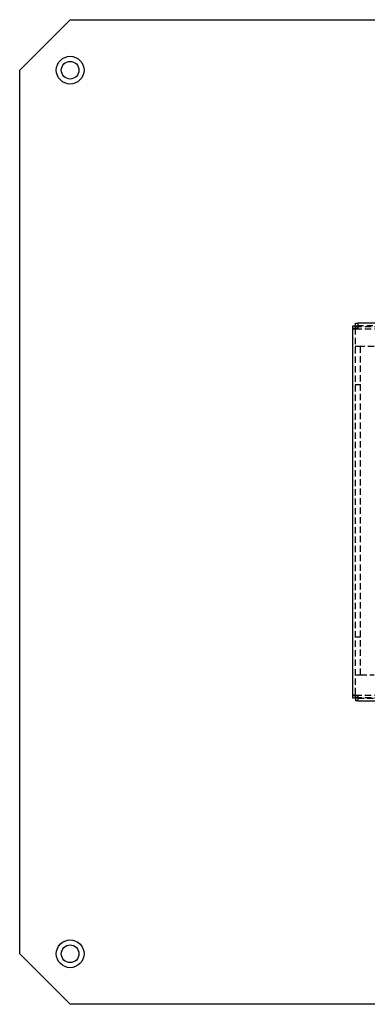
# Model space of a CAD drawing. Extents: x 21 to 1363, y -544 to 190.
# Drawn here: x 21 to 159, y -544 to -154 of the extents above; entities that cross this region are included whole.
import ezdxf

# ---------------------------------------------------------------- set-up
doc = ezdxf.new("R2010")
doc.units = 0
doc.header["$LTSCALE"] = 10
doc.linetypes.add('VERDECKT', pattern=[0.375, 0.25, -0.125])
doc.layers.get('0').update_dxf_attribs({"linetype": 'CONTINUOUS'})
doc.layers.add('STEMPEL', color=3, linetype='CONTINUOUS')

# ---------------------------------------------------------------- blocks, each defined once
blk = doc.blocks.new('A$C8448B3D9')
for p, q in [((0, 175), (20, 195)), ((20, 195), (397, 195)), ((0, -175), (0, 175)), ((133.07071, 74.77843), (134, 74.77843)), ((133.07071, 73.78347), (133.07071, 74.77843)), ((134, 74.7885), (134, 74.52055)), ((395, 74.7885), (134, 74.7885)), ((134, 74.52055), (134, 72.7885)), ((132, 73.72249), (133, 73.72249)), ((132, 72.7885), (132, 73.72249)), ((132, 72.7885), (134, 72.7885)), ((132, -72.7885), (132, 72.7885)), ((133, 73.72249), (133, 72.7885)), ((133.07071, 73.78347), (134, 73.78347)), ((133.07071, 72.7885), (133.07071, 73.78347)), ((132, -73.72249), (132, -72.7885)), ((134, -72.7885), (132, -72.7885)), ((133, -73.72249), (132, -73.72249)), ((133, -72.7885), (133, -73.72249)), ((133.07071, -72.7885), (133.07071, -73.78347)), ((134, -73.78347), (133.07071, -73.78347)), ((133.07071, -73.78347), (133.07071, -74.77843)), ((134, -72.7885), (134, -74.52055)), ((134, -74.77843), (133.07071, -74.77843)), ((134, -74.52055), (134, -74.7885)), ((134, -74.7885), (395, -74.7885)), ((20, -195), (0, -175)), ((397, -195), (20, -195))]:
    blk.add_line(p, q)
at = {"color": 1, "linetype": 'VERDECKT'}
for p, q in [((133, 72.41345), (132, 72.41345)), ((133, 72.7885), (133, -72.7885)), ((133.07071, 73.48958), (382, 73.48958)), ((133.07071, 72.49461), (133.07071, 72.7885)), ((133.07071, 72.49461), (382.10019, 72.49461)), ((395, 73.7885), (134, 73.7885)), ((135, 65.5), (133, 65.5)), ((135, -64.5), (135, 65.5)), ((140.5, 65.5), (135, 65.5)), ((133, 50.5), (135, 50.5)), ((133, -49.5), (135, -49.5)), ((133, -64.5), (135, -64.5)), ((135, -64.5), (140.5, -64.5)), ((132, -72.41345), (133, -72.41345)), ((133.07071, -72.49461), (382.10019, -72.49461)), ((133.07071, -72.49461), (133.07071, -72.7885)), ((133.07071, -73.48958), (382, -73.48958)), ((134, -73.7885), (395, -73.7885))]:
    blk.add_line(p, q, dxfattribs=at)
for centre, radius in [((20, 175), 5.5), ((20, 175), 3.5), ((20, -175), 5.5), ((20, -175), 3.5)]:
    blk.add_circle(centre, radius)

msp = doc.modelspace()

# ---------------------------------------------------------------- block references
at = {"layer": 'STEMPEL'}
msp.add_blockref('A$C8448B3D9', (21.22, -348.53, -176.01), dxfattribs=at)

doc.saveas('drawing.dxf')
